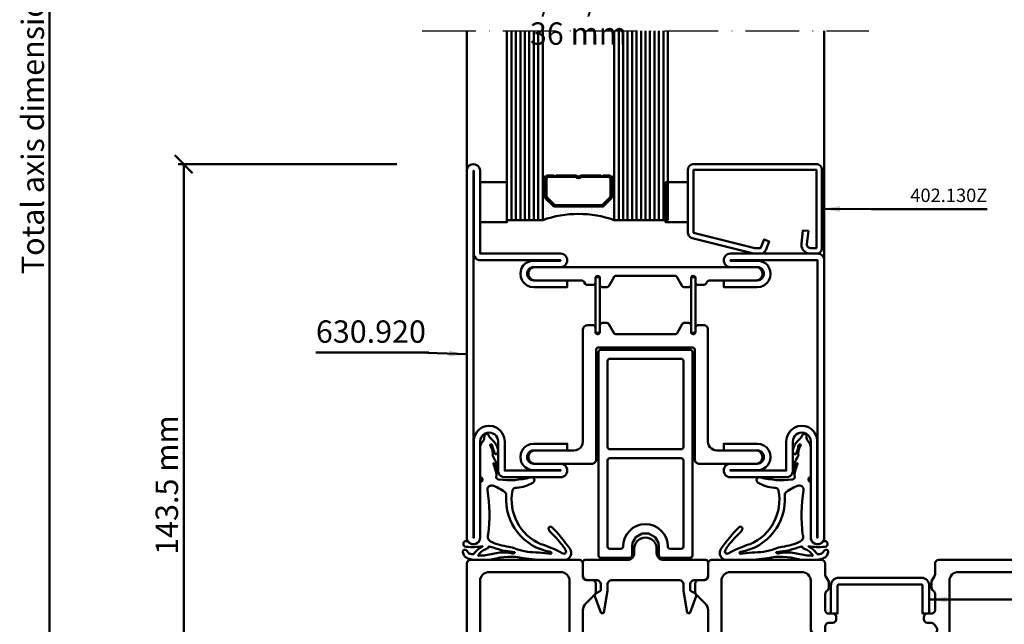
# Model space of a CAD drawing. Units: millimetres. Extents: x -18 to 8169, y -610 to 350.
# Drawn here: x 1036 to 1257, y 41 to 176 of the extents above; entities that cross this region are included whole.
import ezdxf

# ---------------------------------------------------------------- set-up
doc = ezdxf.new("R2010")
doc.units = ezdxf.units.MM
doc.header["$PDMODE"] = 35
doc.linetypes.add('ACAD_ISO10W100', pattern=[18, 12, -3, 0, -3])
for name, color, linetype, lineweight in [('0S-Alu-Kontur', 7, 'Continuous', 50), ('0S-Bemassung', 4, 'Continuous', 25), ('0S-Beschriftung', 52, 'Continuous', 35), ('0S-EPDM-Kontur', 22, 'Continuous', 50), ('0S-Glas-Kontur', 4, 'Continuous', 50), ('0S-Konst1', 7, 'Continuous', 50), ('0S-KS-Kontur', 254, 'Continuous', 50), ('0S-Mittellinie', 1, 'ACAD_ISO10W100', 25), ('0S-Sichtkanten', 254, 'Continuous', 50), ('0S-Spacer-Kontur', 7, 'Continuous', 50), ('0S-Stahl-Kontur', 62, 'Continuous', 50)]:
    doc.layers.add(name, color=color, linetype=linetype, lineweight=lineweight)
doc.styles.add('1_1fett', font='txt', dxfattribs={"height": 3})
doc.styles.add('BEMSTIL1', font='isocpeur.ttf')
doc.dimstyles.new('S-Skal-1', dxfattribs={"dimtxt": 4, "dimasz": 4, "dimexe": 1.25, "dimexo": 0.625, "dimtad": 1, "dimdec": 1, "dimtxsty": 'BEMSTIL1', "dimblk": 'OBLIQUE', "dimcen": 0, "dimclrd": 4, "dimclre": 4, "dimclrt": 7, "dimadec": 1, "dimazin": 0, "dimtfac": 1, "dimtdec": 1, "dimtofl": 0, "dimtmove": 0, "dimatfit": 3, "dimfxl": 1.25, "dimarcsym": 0})

# ---------------------------------------------------------------- blocks, each defined once
blk = doc.blocks.new('_Oblique')
at = {"color": 0, "linetype": 'ByBlock', "lineweight": -2}
blk.add_line((-0.5, -0.5), (0.5, 0.5), dxfattribs=at)
blk = doc.blocks.new('*D203')
at = {"layer": '0S-Bemassung', "color": 4, "lineweight": -2, "transparency": 16777216}
for p, q in [((1120.69, 334.3), (1041.73, 334.3)), ((1042.98, 0), (1042.98, 334.3)), ((1120.69, 0), (1041.73, 0))]:
    blk.add_line(p, q, dxfattribs=at)
at = {"layer": 'Defpoints', "color": 0, "transparency": 16777216}
for p in [(1042.98, 334.3), (1121.32, 334.3), (1121.32, 0)]:
    blk.add_point(p, dxfattribs=at)
at = {"layer": '0S-Bemassung', "color": 4, "lineweight": -2, "transparency": 16777216, "xscale": 4, "yscale": 4, "zscale": 4}
for p, rotation in [((1042.98, 334.3), 89.99999999997628), ((1042.98, 0), 269.9999999999763)]:
    blk.add_blockref('_Oblique', p, dxfattribs=dict(at, rotation=rotation))
at = {"layer": '0S-Bemassung', "color": 7, "transparency": 16777216, "insert": (1039.85, 167.15), "char_height": 5, "attachment_point": 5, "rotation": 90, "style": 'BEMSTIL1'}
blk.add_mtext('Total axis dimension 2000 mm', dxfattribs=at)
blk = doc.blocks.new('*D204')
at = {"layer": '0S-Bemassung', "color": 4, "lineweight": -2, "transparency": 16777216}
for p, q in [((1120.69, 143.5), (1071.73, 143.5)), ((1072.98, 0), (1072.98, 143.5)), ((1120.69, 0), (1071.73, 0))]:
    blk.add_line(p, q, dxfattribs=at)
at = {"layer": 'Defpoints', "color": 0, "transparency": 16777216}
for p in [(1072.98, 143.5), (1121.32, 143.5), (1121.32, 0)]:
    blk.add_point(p, dxfattribs=at)
at = {"layer": '0S-Bemassung', "color": 4, "lineweight": -2, "transparency": 16777216, "xscale": 4, "yscale": 4, "zscale": 4}
for p, rotation in [((1072.98, 143.5), 89.99999999997628), ((1072.98, 0), 269.9999999999763)]:
    blk.add_blockref('_Oblique', p, dxfattribs=dict(at, rotation=rotation))
at = {"layer": '0S-Bemassung', "color": 7, "transparency": 16777216, "insert": (1069.85, 71.75), "char_height": 5, "attachment_point": 5, "rotation": 90, "style": 'BEMSTIL1'}
blk.add_mtext('143.5 mm', dxfattribs=at)
blk = doc.blocks.new('_450.032_0x00000171')
at = {"layer": '0S-EPDM-Kontur'}
blk.add_lwpolyline([(0, 6), (-9, 6), (-9, 0), (0, 0), (0, 6), (0, 6)], close=True, dxfattribs=at)
blk = doc.blocks.new('_402.130Z_0x00000172')
at = {"layer": '0S-Stahl-Kontur', "extrusion": (0, 0, -1)}
blk.add_lwpolyline([(-1.25, -0.5), (-18.75, -0.5), (-18.99, -0.52), (-19.23, -0.6), (-19.44, -0.71), (-19.63, -0.87), (-19.79, -1.06), (-19.9, -1.27), (-19.98, -1.51), (-20, -1.75), (-20, -29.25), (-19.98, -29.47), (-19.92, -29.68), (-19.83, -29.88), (-19.71, -30.05), (-19.55, -30.21), (-19.38, -30.33), (-19.18, -30.42), (-18.97, -30.48), (-18.75, -30.5), (-4.67, -30.5), (-4.43, -30.48), (-4.2, -30.41), (-3.99, -30.3), (-3.81, -30.16), (-3.65, -29.98), (-3.53, -29.78), (-3.45, -29.55), (-0.04, -15.85), (-0.02, -15.77), (-0.01, -15.7), (0, -15.62), (0, -15.55), (0, -14.25), (-0.02, -14.01), (-0.09, -13.77), (-0.21, -13.56), (-0.36, -13.37), (-0.55, -13.22), (-0.76, -13.1), (-2.68, -12.29), (-3.17, -13.44), (-1.25, -14.25), (-1.25, -15.55), (-4.67, -29.25), (-18.75, -29.25), (-18.75, -1.75), (-1.25, -1.75), (-1.25, -3.12), (-1.28, -3.33), (-1.37, -3.52), (-1.5, -3.68), (-1.68, -3.8), (-1.88, -3.86), (-2.08, -3.87), (-5.06, -3.53), (-5.2, -4.77), (-2.23, -5.11), (-1.89, -5.12), (-1.56, -5.07), (-1.24, -4.97), (-0.94, -4.82), (-0.67, -4.62), (-0.44, -4.37), (-0.25, -4.09), (-0.11, -3.78), (-0.03, -3.46), (0, -3.12), (0, -1.75), (-0.02, -1.51), (-0.1, -1.27), (-0.21, -1.06), (-0.37, -0.87), (-0.56, -0.71), (-0.77, -0.6), (-1.01, -0.52), (-1.25, -0.5), (-1.25, -0.5)], close=True, dxfattribs=at)
blk = doc.blocks.new('_450.031_0x00000173')
at = {"layer": '0S-EPDM-Kontur'}
blk.add_lwpolyline([(0, 5), (-9, 5), (-9, 0), (0, 0), (0, 5), (0, 5)], close=True, dxfattribs=at)
blk = doc.blocks.new('Steg 630.920_0x00000174')
at = {"layer": '0S-KS-Kontur'}
for points in [[(47.02, 33.18), (46.99, 33.38), (46.99, 46.71), (47.08, 46.94), (47.24, 47.06), (49.24, 48.21), (49.35, 48.29), (49.42, 48.39), (49.47, 48.51), (49.49, 48.64), (49.49, 49.7), (49.48, 49.81), (49.44, 49.91), (49.38, 50.01), (49.31, 50.08), (49.21, 50.14), (49.11, 50.18), (49, 50.19), (47.42, 50.19), (47.22, 50.26), (47.06, 50.42), (46.98, 50.64), (47.01, 50.87), (47.13, 51.07), (47.33, 51.19), (47.5, 51.21), (48.5, 51.21), (48.61, 51.22), (48.71, 51.26), (48.81, 51.32), (48.88, 51.39), (48.94, 51.49), (48.98, 51.59), (48.99, 51.7), (48.99, 53), (48.97, 53.22), (48.89, 53.43), (48.77, 53.62), (48.62, 53.77), (48.43, 53.89), (48.22, 53.97), (48, 53.99), (23, 53.99), (22.55, 54.04), (22.13, 54.19), (21.75, 54.42), (21.43, 54.74), (21.19, 55.12), (21.04, 55.55), (20.99, 55.99), (20.99, 64.7), (20.94, 65.09), (20.79, 65.44), (20.55, 65.75), (20.25, 65.99), (19.89, 66.14), (19.5, 66.19), (19.11, 66.14), (18.76, 65.99), (18.45, 65.75), (18.21, 65.44), (18.06, 65.09), (18.01, 64.7), (18.01, 52), (18.03, 51.78), (18.11, 51.57), (18.23, 51.38), (18.38, 51.23), (18.57, 51.11), (18.78, 51.03), (19, 51.01), (43.58, 51.01), (43.78, 50.94), (43.94, 50.78), (44.01, 50.58), (44.01, 29.42), (43.94, 29.22), (43.78, 29.06), (43.58, 28.99), (19, 28.99), (18.78, 28.97), (18.57, 28.89), (18.38, 28.77), (18.23, 28.62), (18.11, 28.43), (18.03, 28.22), (18.01, 28), (18.01, 15.3), (18.05, 14.97), (18.16, 14.65), (18.34, 14.37), (18.57, 14.14), (18.85, 13.96), (19.17, 13.85), (19.5, 13.81), (19.83, 13.85), (20.15, 13.96), (20.43, 14.14), (20.66, 14.37), (20.84, 14.65), (20.95, 14.97), (20.99, 15.3), (20.99, 24), (21.06, 24.52), (21.26, 25), (21.58, 25.42), (21.99, 25.74), (22.48, 25.94), (23, 26.01), (48, 26.01), (48.26, 26.04), (48.5, 26.14), (48.7, 26.3), (48.86, 26.51), (48.96, 26.74), (48.99, 27), (48.99, 28.3), (48.97, 28.43), (48.92, 28.54), (48.85, 28.65), (48.74, 28.72), (48.63, 28.77), (48.5, 28.79), (47.42, 28.79), (47.22, 28.86), (47.06, 29.02), (46.98, 29.24), (47.01, 29.47), (47.13, 29.67), (47.33, 29.79), (47.5, 29.81), (49, 29.81), (49.13, 29.83), (49.24, 29.88), (49.35, 29.95), (49.42, 30.05), (49.47, 30.17), (49.49, 30.3), (49.49, 31.36), (49.47, 31.49), (49.42, 31.61), (49.35, 31.71), (49.24, 31.79), (47.17, 32.99), (47.02, 33.18), (47.02, 33.18)], [(57.6, 48.35), (57.67, 48.27), (57.75, 48.21), (59.82, 47.02), (59.95, 46.88), (60.01, 46.69), (60.01, 33.31), (59.95, 33.12), (59.82, 32.98), (57.75, 31.79), (57.67, 31.73), (57.6, 31.65), (57.55, 31.56), (57.52, 31.46), (57.51, 31.36), (57.51, 30.3), (57.53, 30.17), (57.58, 30.05), (57.65, 29.95), (57.75, 29.88), (57.87, 29.83), (58, 29.81), (59.58, 29.81), (59.78, 29.74), (59.94, 29.58), (60.02, 29.36), (59.99, 29.13), (59.87, 28.93), (59.67, 28.81), (59.5, 28.79), (58.5, 28.79), (58.37, 28.77), (58.25, 28.72), (58.15, 28.65), (58.08, 28.54), (58.03, 28.43), (58.01, 28.3), (58.01, 26.95), (58.02, 26.85), (58.05, 26.75), (58.1, 26.66), (58.17, 26.59), (58.25, 26.53), (58.63, 26.31), (58.82, 26.1), (58.92, 25.92), (58.99, 25.72), (59.01, 25.51), (59.01, 15.3), (59.05, 14.97), (59.16, 14.65), (59.34, 14.37), (59.57, 14.14), (59.85, 13.96), (60.17, 13.85), (60.5, 13.81), (60.83, 13.85), (61.15, 13.96), (61.43, 14.14), (61.66, 14.37), (61.84, 14.65), (61.95, 14.97), (61.99, 15.3), (61.99, 64.7), (61.94, 65.09), (61.79, 65.44), (61.55, 65.75), (61.24, 65.99), (60.89, 66.14), (60.5, 66.19), (60.17, 66.15), (59.85, 66.04), (59.57, 65.86), (59.34, 65.63), (59.16, 65.35), (59.05, 65.03), (59.01, 64.7), (59.01, 54.49), (58.98, 54.23), (58.87, 53.99), (58.71, 53.78), (58.5, 53.62), (58.25, 53.47), (58.15, 53.4), (58.08, 53.29), (58.03, 53.18), (58.01, 53.05), (58.01, 51.7), (58.02, 51.59), (58.06, 51.49), (58.12, 51.39), (58.19, 51.32), (58.29, 51.26), (58.39, 51.22), (58.5, 51.21), (59.59, 51.21), (59.82, 51.12), (59.98, 50.9), (60.02, 50.63), (59.92, 50.38), (59.7, 50.22), (59.5, 50.19), (58, 50.19), (57.87, 50.17), (57.75, 50.12), (57.65, 50.05), (57.58, 49.95), (57.53, 49.83), (57.51, 49.7), (57.51, 48.64), (57.52, 48.54), (57.55, 48.44), (57.6, 48.35), (57.6, 48.35)], [(59.7, 50.48), (59.74, 50.59), (59.75, 50.7), (59.74, 50.81), (59.7, 50.92), (59.64, 51.01), (59.56, 51.09), (59.47, 51.15), (59.36, 51.19), (59.25, 51.2), (47.75, 51.2), (47.64, 51.19), (47.53, 51.15), (47.44, 51.09), (47.36, 51.01), (47.3, 50.92), (47.26, 50.81), (47.25, 50.7), (47.26, 50.59), (47.3, 50.48), (47.36, 50.39), (47.44, 50.31), (47.53, 50.25), (47.64, 50.21), (47.75, 50.2), (59.25, 50.2), (59.36, 50.21), (59.47, 50.25), (59.56, 50.31), (59.64, 50.39), (59.7, 50.48), (59.7, 50.48)], [(59.74, 29.19), (59.75, 29.3), (59.74, 29.41), (59.7, 29.52), (59.64, 29.61), (59.56, 29.69), (59.47, 29.75), (59.36, 29.79), (59.25, 29.8), (47.75, 29.8), (47.64, 29.79), (47.53, 29.75), (47.44, 29.69), (47.36, 29.61), (47.3, 29.52), (47.26, 29.41), (47.25, 29.3), (47.26, 29.19), (47.3, 29.08), (47.36, 28.99), (47.44, 28.91), (47.53, 28.85), (47.64, 28.81), (47.75, 28.8), (59.25, 28.8), (59.36, 28.81), (59.47, 28.85), (59.56, 28.91), (59.64, 28.99), (59.7, 29.08), (59.74, 29.19), (59.74, 29.19)]]:
    blk.add_lwpolyline(points, close=True, dxfattribs=at)
blk = doc.blocks.new('Inner 630.920_0x00000175')
at = {"layer": '0S-Stahl-Kontur'}
blk.add_lwpolyline([(64.15, 79.85), (63.83, 79.96), (63.5, 80), (1.5, 80), (1.17, 79.96), (0.85, 79.85), (0.56, 79.67), (0.33, 79.44), (0.15, 79.15), (0.04, 78.83), (0, 78.5), (0.04, 78.17), (0.15, 77.85), (0.33, 77.56), (0.56, 77.33), (0.85, 77.15), (1.17, 77.04), (1.5, 77), (23, 77), (23.52, 76.93), (24, 76.73), (24.41, 76.41), (24.73, 76), (24.93, 75.52), (25, 75), (24.95, 74.55), (24.8, 74.13), (24.56, 73.75), (24.25, 73.44), (23.87, 73.2), (23.45, 73.05), (23, 73), (16.5, 73), (16.17, 72.96), (15.85, 72.85), (15.56, 72.67), (15.33, 72.44), (15.15, 72.15), (15.04, 71.83), (15, 71.5), (15, 59), (15.04, 58.67), (15.15, 58.35), (15.33, 58.06), (15.56, 57.83), (15.85, 57.65), (16.17, 57.54), (16.5, 57.5), (16.83, 57.54), (17.15, 57.65), (17.44, 57.83), (17.67, 58.06), (17.85, 58.35), (17.96, 58.67), (18, 59), (18, 65), (18.04, 65.33), (18.15, 65.65), (18.33, 65.94), (18.56, 66.17), (18.85, 66.35), (19.17, 66.46), (19.5, 66.5), (19.83, 66.46), (20.15, 66.35), (20.44, 66.17), (20.67, 65.94), (20.85, 65.65), (20.96, 65.33), (21, 65), (21, 57.5), (22.5, 57.5), (22.5, 65), (22.4, 65.78), (22.1, 66.5), (21.62, 67.12), (21, 67.6), (20.28, 67.9), (19.5, 68), (18.85, 67.93), (18.24, 67.71), (17.69, 67.37), (17.23, 66.91), (16.89, 66.36), (16.67, 65.75), (16.6, 65.1), (16.6, 59), (16.5, 59), (16.5, 71.5), (23, 71.5), (23.91, 71.62), (24.75, 71.97), (25.47, 72.53), (26.03, 73.25), (26.38, 74.09), (26.5, 75), (26.41, 75.76), (26.16, 76.48), (25.76, 77.12), (25.22, 77.66), (24.58, 78.06), (23.86, 78.31), (23.1, 78.4), (1.5, 78.4), (1.5, 78.5), (63.5, 78.5), (63.5, 59), (63.4, 59), (63.4, 65.1), (63.33, 65.75), (63.11, 66.36), (62.77, 66.91), (62.31, 67.37), (61.76, 67.71), (61.15, 67.93), (60.5, 68), (59.72, 67.9), (59, 67.6), (58.38, 67.12), (57.9, 66.5), (57.6, 65.78), (57.5, 65), (57.5, 57.5), (59, 57.5), (59, 65), (59.04, 65.33), (59.15, 65.65), (59.33, 65.94), (59.56, 66.17), (59.85, 66.35), (60.17, 66.46), (60.5, 66.5), (60.83, 66.46), (61.15, 66.35), (61.44, 66.17), (61.67, 65.94), (61.85, 65.65), (61.96, 65.33), (62, 65), (62, 59), (62.04, 58.67), (62.15, 58.35), (62.33, 58.06), (62.56, 57.83), (62.85, 57.65), (63.17, 57.54), (63.5, 57.5), (63.83, 57.54), (64.15, 57.65), (64.44, 57.83), (64.67, 58.06), (64.85, 58.35), (64.96, 58.67), (65, 59), (65, 78.5), (64.96, 78.83), (64.85, 79.15), (64.67, 79.44), (64.44, 79.67), (64.15, 79.85), (64.15, 79.85)], close=True, dxfattribs=at)
blk = doc.blocks.new('Outer 630.920_0x00000176')
at = {"layer": '0S-Stahl-Kontur'}
blk.add_lwpolyline([(84.15, 0.15), (84.44, 0.33), (84.67, 0.56), (84.85, 0.85), (84.96, 1.17), (85, 1.5), (84.95, 1.89), (84.8, 2.25), (84.56, 2.56), (84.25, 2.8), (83.89, 2.95), (83.5, 3), (65, 3), (65, 21), (64.96, 21.33), (64.85, 21.65), (64.67, 21.94), (64.44, 22.17), (64.15, 22.35), (63.83, 22.46), (63.5, 22.5), (63.17, 22.46), (62.85, 22.35), (62.56, 22.17), (62.33, 21.94), (62.15, 21.65), (62.04, 21.33), (62, 21), (62, 15), (61.96, 14.67), (61.85, 14.35), (61.67, 14.06), (61.44, 13.83), (61.15, 13.65), (60.83, 13.54), (60.5, 13.5), (60.17, 13.54), (59.85, 13.65), (59.56, 13.83), (59.33, 14.06), (59.15, 14.35), (59.04, 14.67), (59, 15), (59, 22.5), (57.5, 22.5), (57.5, 15), (57.6, 14.22), (57.9, 13.5), (58.38, 12.88), (59, 12.4), (59.72, 12.1), (60.5, 12), (61.15, 12.07), (61.76, 12.29), (62.31, 12.63), (62.77, 13.09), (63.11, 13.64), (63.33, 14.25), (63.4, 14.9), (63.4, 21), (63.5, 21), (63.5, 3.1), (63.55, 2.71), (63.7, 2.35), (63.94, 2.04), (64.25, 1.8), (64.61, 1.65), (65, 1.6), (83.5, 1.6), (83.5, 1.5), (1.5, 1.5), (1.5, 1.6), (23.1, 1.6), (23.86, 1.69), (24.58, 1.94), (25.22, 2.34), (25.76, 2.88), (26.16, 3.52), (26.41, 4.24), (26.5, 5), (26.38, 5.91), (26.03, 6.75), (25.47, 7.47), (24.75, 8.03), (23.91, 8.38), (23, 8.5), (16.5, 8.5), (16.5, 21), (16.6, 21), (16.6, 14.9), (16.67, 14.25), (16.89, 13.64), (17.23, 13.09), (17.69, 12.63), (18.24, 12.29), (18.85, 12.07), (19.5, 12), (20.28, 12.1), (21, 12.4), (21.62, 12.88), (22.1, 13.5), (22.4, 14.22), (22.5, 15), (22.5, 22.5), (21, 22.5), (21, 15), (20.96, 14.67), (20.85, 14.35), (20.67, 14.06), (20.44, 13.83), (20.15, 13.65), (19.83, 13.54), (19.5, 13.5), (19.17, 13.54), (18.85, 13.65), (18.56, 13.83), (18.33, 14.06), (18.15, 14.35), (18.04, 14.67), (18, 15), (18, 21), (17.96, 21.33), (17.85, 21.65), (17.67, 21.94), (17.44, 22.17), (17.15, 22.35), (16.83, 22.46), (16.5, 22.5), (16.17, 22.46), (15.85, 22.35), (15.56, 22.17), (15.33, 21.94), (15.15, 21.65), (15.04, 21.33), (15, 21), (15, 8.5), (15.04, 8.17), (15.15, 7.85), (15.33, 7.56), (15.56, 7.33), (15.85, 7.15), (16.17, 7.04), (16.5, 7), (23, 7), (23.45, 6.95), (23.87, 6.8), (24.25, 6.56), (24.56, 6.25), (24.8, 5.87), (24.95, 5.45), (25, 5), (24.93, 4.48), (24.73, 4), (24.41, 3.59), (24, 3.27), (23.52, 3.07), (23, 3), (1.5, 3), (1.17, 2.96), (0.85, 2.85), (0.56, 2.67), (0.33, 2.44), (0.15, 2.15), (0.04, 1.83), (0, 1.5), (0.04, 1.17), (0.15, 0.85), (0.33, 0.56), (0.56, 0.33), (0.85, 0.15), (1.17, 0.04), (1.5, 0), (83.5, 0), (83.83, 0.04), (84.15, 0.15), (84.15, 0.15)], close=True, dxfattribs=at)
blk = doc.blocks.new('_630.920_0x00000177')
at = {"layer": '0S-KS-Kontur'}
blk.add_blockref('Steg 630.920_0x00000174', (0, 0), dxfattribs=at)
at = {"layer": '0S-Stahl-Kontur'}
for name in ['Inner 630.920_0x00000175', 'Outer 630.920_0x00000176']:
    blk.add_blockref(name, (0, 0), dxfattribs=at)
blk = doc.blocks.new('_455.208_0x00000178')
at = {"layer": '0S-EPDM-Kontur', "extrusion": (3.70786e-17, -8.12977e-18, -1)}
blk.add_lwpolyline([(-17.8, 3.5), (-21.72, 3.5), (-21.72, 3.5, 0.632376), (-23.07, 0.96, 0.036753), (-19.07, -3.82, 0.719259), (-18.31, -3.49, 0.052332), (-18.64, -2.78, -0.043217), (-21.41, 0.22, -0.072847), (-22.09, 1.27, -0.993559), (-21.38, 1.98, 0.044053), (-16.56, -0.06, -0.353138), (-10.24, -12.03, -0.386573), (-11.21, -12.64, 0.119476), (-14.78, -13.78, 0.421225), (-15.08, -14.65, 0.421225), (-14.19, -14.92, -0.091231), (-7.23, -14.47, -0.347857), (-6.57, -15, -0.317938), (-6.61, -15.18, 0.252478), (-6.68, -15.34, 0.056837), (-5.96, -18.05, -0.974637), (-6.1, -18.11, -0.107674), (-6.43, -16.8, 0.450629), (-6.75, -16.52, 0.450629), (-6.99, -16.87, 0.085567), (-5.88, -19.64, -0.107567), (-5.78, -19.89, 0.160675), (-5.5, -21.64, -0.054583), (-5.24, -22.07, -0.763435), (-5.55, -22.35, -0.213508), (-5.8, -21.9, 0.114111), (-6.31, -20.26, 0.30807), (-6.55, -20.15, 0.310711), (-6.99, -20.66, 0.133125), (-6.79, -21.83, 0.119902), (-5.64, -23.44, -0.170624), (-5.05, -24.1, 0.307297), (-4.45, -24.67, 0.487539), (-3.94, -24.19, -0.195339), (-3.54, -22.94, 0.182232), (-3, -21.52), (-3, -15.24), (-3, -15.24, 0.29082), (-3.17, -14.98, -0.623184), (-3.32, -14.07, 0.315997), (-3, -13.61), (-3, -1.5), (-3, -1.5, -0.695033), (-0.37, -0.52, 0.54599), (0.7, -0.36, 0.54599), (0.12, 0.54, 0.070379), (-3.54, 0.42, -0.417708), (-3.55, 0.43, -0.417708), (-3.54, 0.45, 0.110176), (-1.65, 2.07, -0.369626), (-1.4, 2.23, 0.003428), (-0.66, 2.12, -0.285041), (-0.29, 1.8, 0.259055), (0.37, 1.22, 0.542013), (0.86, 1.73, 0.074966), (0.53, 2.6, 0.164186), (0.01, 3.05, 0.063547), (-1.17, 3.39, 0.0421), (-2.9, 3.5), (-4.81, 3.5), (-4.81, 3.5, 0.059255), (-5.74, 3.36, -0.122554), (-12.65, 3.08, 0.042531), (-17.8, 3.5)], format="xyb", close=True, dxfattribs=at)
at = {"layer": '0S-EPDM-Kontur'}
for points in [[(7.4, 1.85), (4.66, 2.36), (4.66, 2.36, 0.045998), (3.16, 2.52, -0.080288), (2.64, 2.6, 0.726005), (2.56, 2.49, 0.192915), (4.27, 1.09, -0.03216), (4.78, 0.83, -0.281727), (4.83, 0.73, 0.032011), (4.84, 0.63, 0.478813), (5.02, 0.52, -0.036669), (5.29, 0.6, 0.027628), (7.74, 1.3, -0.050598), (8.75, 1.52, 0.006695), (10.69, 1.74, 0.885257), (10.67, 1.92, 0.238332), (10.04, 2, -0.088774), (7.4, 1.85)], [(18.77, 2.14, -0.030553), (13.57, 1.71, 0.043998), (11.02, 0.98, -0.043995), (9.4, 0.54, 0.085007), (5.35, -0.64, 0.41896), (4.83, -2.2, -0.072013), (4.63, -12.08, 0.446926), (5.61, -13.17, 0.082495), (8.44, -11.76, 0.266112), (8.82, -10.96, -0.387875), (18.74, 1.71, 0.944455), (18.77, 2.14)]]:
    blk.add_lwpolyline(points, format="xyb", close=True, dxfattribs=at)
blk = doc.blocks.new('_455.208_0x00000179')
at = {"layer": '0S-EPDM-Kontur', "extrusion": (1.21321e-17, -5.41913e-18, -1)}
blk.add_lwpolyline([(-17.8, 3.5), (-21.72, 3.5), (-21.72, 3.5, 0.632376), (-23.07, 0.96, 0.036753), (-19.07, -3.82, 0.719259), (-18.31, -3.49, 0.052332), (-18.64, -2.78, -0.043217), (-21.41, 0.22, -0.072847), (-22.09, 1.27, -0.993559), (-21.38, 1.98, 0.044053), (-16.56, -0.06, -0.353138), (-10.24, -12.03, -0.386573), (-11.21, -12.64, 0.119476), (-14.78, -13.78, 0.421225), (-15.08, -14.65, 0.421225), (-14.19, -14.92, -0.091231), (-7.23, -14.47, -0.347857), (-6.57, -15, -0.317938), (-6.61, -15.18, 0.252478), (-6.68, -15.34, 0.056837), (-5.96, -18.05, -0.974637), (-6.1, -18.11, -0.107674), (-6.43, -16.8, 0.450629), (-6.75, -16.52, 0.450629), (-6.99, -16.87, 0.085567), (-5.88, -19.64, -0.107567), (-5.78, -19.89, 0.160675), (-5.5, -21.64, -0.054583), (-5.24, -22.07, -0.763435), (-5.55, -22.35, -0.213508), (-5.8, -21.9, 0.114111), (-6.31, -20.26, 0.30807), (-6.55, -20.15, 0.310711), (-6.99, -20.66, 0.133125), (-6.79, -21.83, 0.119902), (-5.64, -23.44, -0.170624), (-5.05, -24.1, 0.307297), (-4.45, -24.67, 0.487539), (-3.94, -24.19, -0.195339), (-3.54, -22.94, 0.182232), (-3, -21.52), (-3, -15.24), (-3, -15.24, 0.29082), (-3.17, -14.98, -0.623184), (-3.32, -14.07, 0.315997), (-3, -13.61), (-3, -1.5), (-3, -1.5, -0.695033), (-0.37, -0.52, 0.54599), (0.7, -0.36, 0.54599), (0.12, 0.54, 0.070379), (-3.54, 0.42, -0.417708), (-3.55, 0.43, -0.417708), (-3.54, 0.45, 0.110176), (-1.65, 2.07, -0.369626), (-1.4, 2.23, 0.003428), (-0.66, 2.12, -0.285041), (-0.29, 1.8, 0.259055), (0.37, 1.22, 0.542013), (0.86, 1.73, 0.074966), (0.53, 2.6, 0.164186), (0.01, 3.05, 0.063547), (-1.17, 3.39, 0.0421), (-2.9, 3.5), (-4.81, 3.5), (-4.81, 3.5, 0.059255), (-5.74, 3.36, -0.122554), (-12.65, 3.08, 0.042531), (-17.8, 3.5)], format="xyb", close=True, dxfattribs=at)
at = {"layer": '0S-EPDM-Kontur'}
for points in [[(7.4, 1.85), (4.66, 2.36), (4.66, 2.36, 0.045998), (3.16, 2.52, -0.080288), (2.64, 2.6, 0.726005), (2.56, 2.49, 0.192915), (4.27, 1.09, -0.03216), (4.78, 0.83, -0.281727), (4.83, 0.73, 0.032011), (4.84, 0.63, 0.478813), (5.02, 0.52, -0.036669), (5.29, 0.6, 0.027628), (7.74, 1.3, -0.050598), (8.75, 1.52, 0.006695), (10.69, 1.74, 0.885257), (10.67, 1.92, 0.238332), (10.04, 2, -0.088774), (7.4, 1.85)], [(18.77, 2.14, -0.030553), (13.57, 1.71, 0.043998), (11.02, 0.98, -0.043995), (9.4, 0.54, 0.085007), (5.35, -0.64, 0.41896), (4.83, -2.2, -0.072013), (4.63, -12.08, 0.446926), (5.61, -13.17, 0.082495), (8.44, -11.76, 0.266112), (8.82, -10.96, -0.387875), (18.74, 1.71, 0.944455), (18.77, 2.14)]]:
    blk.add_lwpolyline(points, format="xyb", close=True, dxfattribs=at)
blk = doc.blocks.new('_407.323_0x0000017A')
at = {"layer": '0S-Alu-Kontur', "extrusion": (0, 0, -1)}
blk.add_lwpolyline([(-9.3, 6.5), (9.3, 6.5), (9.3, 6.5, -0.414214), (9.5, 6.3), (9.5, 0), (11, 0), (11, 6.3), (11, 6.3, 0.414214), (9.3, 8), (-9.3, 8), (-9.3, 8, 0.414214), (-11, 6.3), (-11, 0), (-9.5, 0), (-9.5, 6.3), (-9.5, 6.3, -0.414214), (-9.3, 6.5)], format="xyb", close=True, dxfattribs=at)
blk = doc.blocks.new('_452.904_0x0000017B')
at = {"layer": '0S-EPDM-Kontur'}
blk.add_lwpolyline([(10.5, 46, 0.414214), (10, 46.5), (-10, 46.5), (-10, 46.5, 0.414214), (-10.5, 46), (-10.5, 0.5), (-10.5, 0.5, 0.414214), (-10, 0), (-3.5, 0), (-3.5, 0, 0.414214), (-3, 0.5), (-3, 2.5), (-2.88, 3.34), (-2.17, 4.57), (-0.71, 5.41), (0.71, 5.41), (2.17, 4.57), (2.88, 3.34), (3, 2.5), (3, 0.5), (3, 0.5, 0.414214), (3.5, 0), (10, 0), (10, 0, 0.414214), (10.5, 0.5), (10.5, 46)], format="xyb", close=True, dxfattribs=at)
at = {"layer": '0S-EPDM-Kontur', "extrusion": (0, 0, -1)}
for points in [[(-8.5, 24.75, 0.414214), (-8, 24.25), (8, 24.25), (8, 24.25, 0.414214), (8.5, 24.75), (8.5, 44), (8.5, 44, 0.414214), (8, 44.5), (-8, 44.5), (-8, 44.5, 0.414214), (-8.5, 44), (-8.5, 24.75)], [(5, 2.5, 0.414214), (5.5, 2), (8, 2), (8, 2, 0.414214), (8.5, 2.5), (8.5, 21.75), (8.5, 21.75, 0.414214), (8, 22.25), (-8, 22.25), (-8, 22.25, 0.414214), (-8.5, 21.75), (-8.5, 2.5), (-8.5, 2.5, 0.414214), (-8, 2), (-5.5, 2), (-5.5, 2, 0.414214), (-5, 2.5, -1), (5, 2.5)]]:
    blk.add_lwpolyline(points, format="xyb", close=True, dxfattribs=at)
blk = doc.blocks.new('_452.900_0x00000188')
at = {"layer": '0S-Alu-Kontur'}
blk.add_lwpolyline([(-92.5, -11.43, -0.401491), (-93.27, -12.23), (-98.74, -12.47), (-98.74, -12.47, 0.401491), (-99.5, -13.27), (-99.5, -36.2), (-99.5, -36.2, 0.414214), (-98.7, -37), (-97.76, -37), (-97.76, -37, 0.39896), (-96.96, -36.24), (-95.94, -16.86), (-95.94, -16.86, -0.386369), (-94.03, -14.96), (-93.8, -14.95), (-93.8, -14.95, -0.41166), (-92.55, -16.09), (-92.54, -16.24), (-92.54, -16.24, 0.39896), (-91.74, -17), (-90.26, -17), (-90.26, -17, 0.39896), (-89.46, -16.24), (-89.44, -15.85), (-89.44, -15.85, -0.386369), (-88.29, -14.71), (-71.59, -13.98), (-71.59, -13.98, -0.427052), (-69.5, -15.98), (-69.5, -20.2), (-69.5, -20.2, 0.414214), (-68.7, -21), (-67.26, -21), (-67.26, -21, 0.39896), (-66.46, -20.24), (-66.22, -15.56), (-66.22, -15.56, -0.386369), (-64.31, -13.67), (-40.92, -12.64), (-40.92, -12.64, -0.41166), (-38.84, -14.54), (-38.54, -20.24), (-38.54, -20.24, 0.39896), (-37.74, -21), (-36.3, -21), (-36.3, -21, 0.414214), (-35.5, -20.2), (-35.5, -14.32), (-35.5, -14.32, -0.401491), (-33.59, -12.32), (-17.82, -11.64), (-17.82, -11.64, -0.41166), (-15.73, -13.53), (-15.54, -17.24), (-15.54, -17.24, 0.39896), (-14.74, -18), (-13.3, -18), (-13.3, -18, 0.414214), (-12.5, -17.2), (-12.5, -13.32), (-12.5, -13.32, -0.401491), (-10.59, -11.32), (10.41, -10.4), (10.41, -10.4, -0.427052), (12.5, -12.4), (12.5, -17.2), (12.5, -17.2, 0.414214), (13.3, -18), (14.74, -18), (14.74, -18, 0.39896), (15.54, -17.24), (15.82, -11.98), (15.82, -11.98, -0.386369), (17.73, -10.08), (33.41, -9.4), (33.41, -9.4, -0.427052), (35.5, -11.4), (35.5, -20.2), (35.5, -20.2, 0.414214), (36.3, -21), (37.74, -21), (37.74, -21, 0.39896), (38.54, -20.24), (39.03, -10.96), (39.03, -10.96, -0.386369), (40.94, -9.07), (63.84, -8.07), (63.84, -8.07, -0.41166), (65.92, -9.96), (66.46, -20.24), (66.46, -20.24, 0.39896), (67.26, -21), (68.7, -21), (68.7, -21, 0.414214), (69.5, -20.2), (69.5, -9.74), (69.5, -9.74, -0.401491), (71.41, -7.74), (86.94, -7.06), (86.94, -7.06, -0.41166), (89.03, -8.96), (89.46, -17.24), (89.46, -17.24, 0.39896), (90.26, -18), (91.7, -18), (91.7, -18, 0.414214), (92.5, -17.2), (92.5, 11.2), (92.5, 11.2, 0.414214), (91.7, 12), (67.3, 12), (67.3, 12, 0.414214), (66.5, 11.2), (66.5, 8.3), (66.5, 8.3, -0.414214), (65.7, 7.5), (64.4, 7.5), (64.4, 7.5, 0.414214), (63.6, 6.7), (63.6, 4.83), (63.6, 4.83, 0.198912), (63.83, 4.27), (65.91, 2.19), (65.91, 2.19, -0.198912), (66.5, 0.77), (66.5, -3.2), (66.5, -3.2, -0.414214), (64.5, -5.2), (53.54, -5.2), (52.9, -5.57), (52.9, -5.57, -0.267949), (52.1, -5.57), (51.46, -5.2), (40.5, -5.2), (40.5, -5.2, -0.414214), (38.5, -3.2), (38.5, 0.77), (38.5, 0.77, -0.198912), (39.09, 2.19), (41.17, 4.27), (41.17, 4.27, 0.198912), (41.4, 4.83), (41.4, 6.7), (41.4, 6.7, 0.414214), (40.6, 7.5), (39.3, 7.5), (39.3, 7.5, -0.414214), (38.5, 8.3), (38.5, 11.2), (38.5, 11.2, 0.414214), (37.7, 12), (13.1, 12), (13.1, 12, 0.414214), (12.3, 11.2), (12.3, 8.81), (12.3, 8.81, -0.131652), (12.19, 8.41), (11.61, 7.4), (11.61, 7.4, 0.131652), (11.5, 7), (11.5, 5.8), (11.5, 5.8, 0.198912), (11.72, 5.27), (12.07, 4.92), (12.07, 4.92, -0.198912), (12.3, 4.36), (12.3, 0.8), (12.3, 0.8, -0.414214), (11.5, 0), (10.6, 0), (10.6, 0, 0.414214), (9.8, -0.8), (9.8, -1.24), (9.8, -1.24, 0.39896), (10.56, -2.04), (11.54, -2.09), (11.54, -2.09, -0.253968), (12.19, -2.49), (12.67, -3.2), (12.67, -3.2, -0.267949), (12.67, -4), (12.3, -4.64), (12.3, -6.8), (12.3, -6.8, -0.414214), (11.5, -7.6), (-11.5, -7.6), (-11.5, -7.6, -0.414214), (-12.3, -6.8), (-12.3, -2.89), (-12.3, -2.89, -0.39896), (-11.54, -2.09), (-10.56, -2.04), (-10.56, -2.04, 0.39896), (-9.8, -1.24), (-9.8, -0.8), (-9.8, -0.8, 0.414214), (-10.6, 0), (-11.5, 0), (-11.5, 0, -0.414214), (-12.3, 0.8), (-12.3, 4.36), (-12.3, 4.36, -0.198912), (-12.07, 4.92), (-11.72, 5.27), (-11.72, 5.27, 0.198912), (-11.5, 5.8), (-11.5, 7.21), (-12.19, 8.41), (-12.19, 8.41, -0.131652), (-12.3, 8.81), (-12.3, 11.2), (-12.3, 11.2, 0.414214), (-13.1, 12), (-37.7, 12), (-37.7, 12, 0.414214), (-38.5, 11.2), (-38.5, 8.3), (-38.5, 8.3, -0.414214), (-39.3, 7.5), (-40.6, 7.5), (-40.6, 7.5, 0.414214), (-41.4, 6.7), (-41.4, 4.83), (-41.4, 4.83, 0.198912), (-41.17, 4.27), (-39.09, 2.19), (-39.09, 2.19, -0.198912), (-38.5, 0.77), (-38.5, -4.76), (-38.13, -5.4), (-38.13, -5.4, -0.267949), (-38.13, -6.2), (-38.5, -6.84), (-38.5, -7.8), (-38.5, -7.8, -0.414214), (-40.5, -9.8), (-51.46, -9.8), (-52.1, -10.17), (-52.1, -10.17, -0.267949), (-52.9, -10.17), (-53.54, -9.8), (-64.5, -9.8), (-64.5, -9.8, -0.414214), (-66.5, -7.8), (-66.5, 0.77), (-66.5, 0.77, -0.198912), (-65.91, 2.19), (-63.83, 4.27), (-63.83, 4.27, 0.198912), (-63.6, 4.83), (-63.6, 6.7), (-63.6, 6.7, 0.414214), (-64.4, 7.5), (-65.7, 7.5), (-65.7, 7.5, -0.414214), (-66.5, 8.3), (-66.5, 11.2), (-66.5, 11.2, 0.414214), (-67.3, 12), (-91.7, 12), (-91.7, 12, 0.414214), (-92.5, 11.2), (-92.5, -7.16), (-92.13, -7.8), (-92.13, -7.8, -0.267949), (-92.13, -8.6), (-92.5, -9.24), (-92.5, -11.43)], format="xyb", close=True, dxfattribs=at)
at = {"layer": '0S-Alu-Kontur', "extrusion": (0, 0, -1)}
for points in [[(69.5, -8.24), (69.5, -9.2), (69.5, -9.2, 0.414214), (71.5, -11.2), (87.5, -11.2), (87.5, -11.2, 0.414214), (89.5, -9.2), (89.5, 7.3), (89.5, 7.3, 0.414214), (87.5, 9.3), (71.5, 9.3), (71.5, 9.3, 0.414214), (69.5, 7.3), (69.5, -6.16), (69.13, -6.8), (69.13, -6.8, 0.267949), (69.13, -7.6), (69.5, -8.24)], [(15.5, -5.84), (15.5, -6.8), (15.5, -6.8, 0.414214), (17.5, -8.8), (33.5, -8.8), (33.5, -8.8, 0.414214), (35.5, -6.8), (35.5, 7.3), (35.5, 7.3, 0.414214), (33.5, 9.3), (17.5, 9.3), (17.5, 9.3, 0.414214), (15.5, 7.3), (15.5, -3.76), (15.13, -4.4), (15.13, -4.4, 0.267949), (15.13, -5.2), (15.5, -5.84)], [(-35.5, -3.64), (-35.5, -4.6), (-35.5, -4.6, 0.414214), (-33.5, -6.6), (-17.5, -6.6), (-17.5, -6.6, 0.414214), (-15.5, -4.6), (-15.5, 7.3), (-15.5, 7.3, 0.414214), (-17.5, 9.3), (-33.5, 9.3), (-33.5, 9.3, 0.414214), (-35.5, 7.3), (-35.5, -1.56), (-35.87, -2.2), (-35.87, -2.2, 0.267949), (-35.87, -3), (-35.5, -3.64)], [(-89.5, 7.3), (-89.5, -2.2), (-89.5, -2.2, 0.414214), (-87.5, -4.2), (-71.5, -4.2), (-71.5, -4.2, 0.414214), (-69.5, -2.2), (-69.5, 7.3), (-69.5, 7.3, 0.414214), (-71.5, 9.3), (-87.5, 9.3), (-87.5, 9.3, 0.414214), (-89.5, 7.3)]]:
    blk.add_lwpolyline(points, format="xyb", close=True, dxfattribs=at)
blk = doc.blocks.new('_407.107_0x0000018A')
at = {"layer": '0S-Alu-Kontur'}
blk.add_lwpolyline([(-10, -6.77), (-10.1, -6.94), (-11.1, -7.52), (-11.1, -7.52, 0.36397), (-11.32, -8.12), (-9.99, -11.77), (-9.99, -11.77, 0.315299), (-9.8, -11.9), (-9.51, -11.9), (-9.51, -11.9, 0.366443), (-9.31, -11.73), (-8.5, -6.92), (-8.5, -6.92, 0.041475), (-8.5, -6.88), (-8.5, -5.5), (-8.5, -5.5, -0.414214), (-7.5, -4.5), (7.5, -4.5), (7.5, -4.5, -0.414214), (8.5, -5.5), (8.5, -6.88), (8.5, -6.88, 0.041475), (8.5, -6.92), (9.31, -11.73), (9.31, -11.73, 0.366443), (9.51, -11.9), (9.8, -11.9), (9.8, -11.9, 0.315299), (9.99, -11.77), (11.32, -8.12), (11.32, -8.12, 0.36397), (11.1, -7.52), (10.1, -6.94), (10.1, -6.94, -0.267949), (10, -6.77), (10, -5.5), (10, -5.5, -0.414214), (11, -4.5), (13, -4.5), (13, -4.5, 0.414214), (14, -3.5), (14, -0.5), (14, -0.5, 0.414214), (13.5, 0), (4, 0), (4, 0, -0.414214), (2.5, 1.5), (2.5, 2.5), (2.5, 2.5, 1), (-2.5, 2.5), (-2.5, 1.5), (-2.5, 1.5, -0.414214), (-4, 0), (-13.5, 0), (-13.5, 0, 0.414214), (-14, -0.5), (-14, -3.5), (-14, -3.5, 0.414214), (-13, -4.5), (-11, -4.5), (-11, -4.5, -0.414214), (-10, -5.5), (-10, -6.77)], format="xyb", close=True, dxfattribs=at)
blk = doc.blocks.new('7E7AE6E9-0312-43D9-B504-3A6D00B98281')
at = {"layer": '0S-Glas-Kontur'}
for p, q in [((1145.32, 131), (1145.32, 173.3)), ((1146.32, 131), (1146.32, 173.3)), ((1147.32, 131), (1147.32, 173.3)), ((1148.32, 131), (1148.32, 173.3)), ((1149.32, 131), (1149.32, 173.3)), ((1150.32, 131), (1150.32, 173.3)), ((1151.32, 131), (1151.32, 173.3)), ((1152.32, 131), (1152.32, 173.3)), ((1153.32, 131), (1153.32, 173.3)), ((1169.32, 131), (1169.32, 173.3)), ((1170.32, 131), (1170.32, 173.3)), ((1171.32, 131), (1171.32, 173.3)), ((1172.32, 131), (1172.32, 173.3)), ((1173.32, 131), (1173.32, 173.3)), ((1174.32, 131), (1174.32, 173.3)), ((1175.32, 131), (1175.32, 173.3)), ((1176.32, 131), (1176.32, 173.3)), ((1177.32, 131), (1177.32, 173.3)), ((1178.32, 131), (1178.32, 173.3)), ((1179.32, 131), (1179.32, 173.3)), ((1180.32, 131), (1180.32, 173.3)), ((1181.32, 131), (1181.32, 173.3)), ((1145.32, 131), (1153.32, 131)), ((1169.32, 131), (1181.32, 131))]:
    blk.add_line(p, q, dxfattribs=at)
at = {"layer": '0S-Mittellinie', "linetype": 'ACAD_ISO10W100'}
blk.add_line((1126.32, 173.3), (1226.32, 173.3), dxfattribs=at)
at = {"layer": '0S-Sichtkanten'}
for p, q in [((1136.32, 173.3), (1136.32, 142)), ((1216.32, 173.3), (1216.32, 122.34))]:
    blk.add_line(p, q, dxfattribs=at)
at = {"layer": '0S-Spacer-Kontur', "color": 30}
for p, q in [((1153.32, 136.5), (1153.32, 140.5)), ((1153.82, 140.5), (1153.82, 136.5)), ((1168.82, 136.5), (1168.82, 140.5)), ((1169.32, 140.5), (1169.32, 136.5)), ((1153.32, 131), (1153.32, 136.5)), ((1153.44, 135.76), (1153.44, 135.76)), ((1153.44, 135.13), (1153.44, 135.13)), ((1153.44, 134.49), (1153.44, 134.49)), ((1153.82, 136.5), (1153.82, 136.31)), ((1154.04, 135.78), (1155.6, 134.22)), ((1154.08, 135.44), (1154.08, 135.44)), ((1154.08, 134.81), (1154.08, 134.81)), ((1154.71, 134.49), (1154.71, 134.49)), ((1167.04, 134.22), (1168.6, 135.78)), ((1167.41, 134.49), (1167.41, 134.49)), ((1168.05, 134.81), (1168.05, 134.81)), ((1168.68, 135.76), (1168.68, 135.76)), ((1168.68, 135.13), (1168.68, 135.13)), ((1168.68, 134.49), (1168.68, 134.49)), ((1168.82, 136.31), (1168.82, 136.5)), ((1169.32, 136.5), (1169.32, 131)), ((1153.44, 133.86), (1153.44, 133.86)), ((1153.44, 133.22), (1153.44, 133.22)), ((1153.44, 132.59), (1153.44, 132.59)), ((1154.08, 134.18), (1154.08, 134.18)), ((1154.08, 133.54), (1154.08, 133.54)), ((1154.08, 132.91), (1154.08, 132.91)), ((1154.08, 132.27), (1154.08, 132.27)), ((1154.71, 133.86), (1154.71, 133.86)), ((1154.71, 133.22), (1154.71, 133.22)), ((1154.71, 132.59), (1154.71, 132.59)), ((1155.35, 134.18), (1155.35, 134.18)), ((1155.35, 133.54), (1155.35, 133.54)), ((1155.35, 132.91), (1155.35, 132.91)), ((1155.35, 132.27), (1155.35, 132.27)), ((1155.98, 133.86), (1155.98, 133.86)), ((1155.98, 133.22), (1155.98, 133.22)), ((1155.98, 132.59), (1155.98, 132.59)), ((1156.13, 134), (1166.51, 134)), ((1156.62, 133.54), (1156.62, 133.54)), ((1156.62, 132.91), (1156.62, 132.91)), ((1156.62, 132.27), (1156.62, 132.27)), ((1157.25, 133.86), (1157.25, 133.86)), ((1157.25, 133.22), (1157.25, 133.22)), ((1157.25, 132.59), (1157.25, 132.59)), ((1157.89, 133.54), (1157.89, 133.54)), ((1157.89, 132.91), (1157.89, 132.91)), ((1157.89, 132.27), (1157.89, 132.27)), ((1158.52, 133.86), (1158.52, 133.86)), ((1158.52, 133.22), (1158.52, 133.22)), ((1158.52, 132.59), (1158.52, 132.59)), ((1159.16, 133.54), (1159.16, 133.54)), ((1159.16, 132.91), (1159.16, 132.91)), ((1159.79, 133.86), (1159.79, 133.86)), ((1159.79, 133.22), (1159.79, 133.22)), ((1159.79, 132.59), (1159.79, 132.59)), ((1160.43, 133.54), (1160.43, 133.54)), ((1160.43, 132.91), (1160.43, 132.91)), ((1161.06, 133.86), (1161.06, 133.86)), ((1161.06, 133.22), (1161.06, 133.22)), ((1161.06, 132.59), (1161.06, 132.59)), ((1161.7, 133.54), (1161.7, 133.54)), ((1161.7, 132.91), (1161.7, 132.91)), ((1162.33, 133.86), (1162.33, 133.86)), ((1162.33, 133.22), (1162.33, 133.22)), ((1162.33, 132.59), (1162.33, 132.59)), ((1162.97, 133.54), (1162.97, 133.54)), ((1162.97, 132.91), (1162.97, 132.91)), ((1163.6, 133.86), (1163.6, 133.86)), ((1163.6, 133.22), (1163.6, 133.22)), ((1163.6, 132.59), (1163.6, 132.59)), ((1164.24, 133.54), (1164.24, 133.54)), ((1164.24, 132.91), (1164.24, 132.91)), ((1164.24, 132.27), (1164.24, 132.27)), ((1164.87, 133.86), (1164.87, 133.86)), ((1164.87, 133.22), (1164.87, 133.22)), ((1164.87, 132.59), (1164.87, 132.59)), ((1165.51, 133.54), (1165.51, 133.54)), ((1165.51, 132.91), (1165.51, 132.91)), ((1165.51, 132.27), (1165.51, 132.27)), ((1166.14, 133.86), (1166.14, 133.86)), ((1166.14, 133.22), (1166.14, 133.22)), ((1166.14, 132.59), (1166.14, 132.59)), ((1166.78, 133.54), (1166.78, 133.54)), ((1166.78, 132.91), (1166.78, 132.91)), ((1166.78, 132.27), (1166.78, 132.27)), ((1167.41, 133.86), (1167.41, 133.86)), ((1167.41, 133.22), (1167.41, 133.22)), ((1167.41, 132.59), (1167.41, 132.59)), ((1168.05, 134.18), (1168.05, 134.18)), ((1168.05, 133.54), (1168.05, 133.54)), ((1168.05, 132.91), (1168.05, 132.91)), ((1168.05, 132.27), (1168.05, 132.27)), ((1168.68, 133.86), (1168.68, 133.86)), ((1168.68, 133.22), (1168.68, 133.22)), ((1168.68, 132.59), (1168.68, 132.59)), ((1153.44, 131.95), (1153.44, 131.95)), ((1153.44, 131.32), (1153.44, 131.32)), ((1154.08, 131.63), (1154.08, 131.63)), ((1154.71, 131.95), (1154.71, 131.95)), ((1155.35, 131.63), (1155.35, 131.63)), ((1155.98, 131.95), (1155.98, 131.95)), ((1166.14, 131.95), (1166.14, 131.95)), ((1167.41, 131.95), (1167.41, 131.95)), ((1168.05, 131.63), (1168.05, 131.63)), ((1168.68, 131.95), (1168.68, 131.95)), ((1168.68, 131.32), (1168.68, 131.32))]:
    blk.add_line(p, q, dxfattribs=at)
at = {"layer": '0S-Spacer-Kontur', "color": 84}
for p, q in [((1153.82, 139.84), (1153.32, 140.34)), ((1153.32, 139.34), (1153.82, 139.84)), ((1154.22, 140.91), (1154.5, 140.63)), ((1157.73, 141), (1158.09, 140.64)), ((1161.53, 140.79), (1161.8, 140.52)), ((1164.91, 141), (1165.27, 140.64)), ((1169.32, 139.84), (1168.82, 140.34)), ((1168.82, 139.34), (1169.32, 139.84)), ((1153.82, 138.05), (1153.32, 138.55)), ((1153.32, 137.55), (1153.82, 138.05)), ((1153.74, 136.32), (1153.32, 136.75)), ((1153.82, 137.72), (1154.18, 137.36)), ((1168.46, 137.45), (1168.82, 137.09)), ((1169.32, 138.05), (1168.82, 138.55)), ((1168.82, 137.55), (1169.32, 138.05)), ((1169.24, 136.32), (1168.82, 136.75)), ((1167.31, 135), (1167.57, 134.75)), ((1157.18, 134.36), (1157.54, 134)), ((1160.77, 134.36), (1161.13, 134)), ((1164.37, 134.36), (1164.73, 134))]:
    blk.add_line(p, q, dxfattribs=at)
at = {"layer": '0S-Spacer-Kontur'}
for p, q in [((1153.82, 136.31), (1153.82, 140.25)), ((1154.18, 136.31), (1154.18, 140.25)), ((1154.57, 141), (1155.82, 141)), ((1154.57, 140.64), (1160.66, 140.64)), ((1155.82, 141), (1156.07, 140.75)), ((1156.07, 140.75), (1156.32, 141)), ((1156.32, 141), (1160.82, 141)), ((1161.82, 141), (1166.32, 141)), ((1161.98, 140.64), (1168.07, 140.64)), ((1166.32, 141), (1166.57, 140.75)), ((1166.57, 140.75), (1166.82, 141)), ((1166.82, 141), (1168.07, 141)), ((1168.46, 140.25), (1168.46, 136.31)), ((1168.82, 140.25), (1168.82, 136.31)), ((1155.6, 134.22), (1154.04, 135.78)), ((1155.85, 134.47), (1154.29, 136.03)), ((1168.34, 136.03), (1166.78, 134.47)), ((1168.6, 135.78), (1167.04, 134.22)), ((1166.51, 134.36), (1156.13, 134.36)), ((1166.51, 134), (1156.13, 134))]:
    blk.add_line(p, q, dxfattribs=at)
at = {"layer": '0S-Spacer-Kontur', "color": 30, "extrusion": (0, 0, -1)}
for centre, radius, start, end in [((-1153.57, 140.5), 0.25, 0, 180), ((-1169.07, 140.5), 0.25, 0, 180), ((-1153.57, 136.5), 0.25, 180, 0), ((-1153.57, 136.5), 0.25, 180, 0), ((-1154.57, 136.31), 0.75, 315, 0), ((-1168.07, 136.31), 0.75, 180, 225), ((-1169.07, 136.5), 0.25, 180, 0), ((-1169.07, 136.5), 0.25, 180, 0), ((-1161.32, 108.33), 24.04, 70.5647, 109.4353), ((-1156.13, 134.75), 0.75, 270, 315), ((-1166.51, 134.75), 0.75, 225, 270)]:
    blk.add_arc(centre, radius, start, end, dxfattribs=at)
at = {"layer": '0S-Spacer-Kontur', "extrusion": (0, 0, -1)}
for centre, radius, start, end in [((-1154.57, 140.25), 0.75, 0, 90), ((-1154.57, 140.25), 0.39, 0, 90), ((-1161.32, 141.38), 0.99, 228.3721, 311.6279), ((-1161.32, 141.38), 0.63, 217.0976, 322.9024), ((-1168.07, 140.25), 0.75, 90, 180), ((-1168.07, 140.25), 0.39, 90, 180), ((-1154.57, 136.31), 0.75, 315, 0), ((-1154.57, 136.31), 0.39, 315, 0), ((-1156.13, 134.75), 0.39, 270, 315), ((-1166.51, 134.75), 0.39, 225, 270), ((-1168.07, 136.31), 0.39, 180, 225), ((-1168.07, 136.31), 0.75, 180, 225), ((-1156.13, 134.75), 0.75, 270, 315), ((-1166.51, 134.75), 0.75, 225, 270)]:
    blk.add_arc(centre, radius, start, end, dxfattribs=at)
at = {"layer": '0S-Alu-Kontur', "extrusion": (1.83697e-16, 1.83697e-16, -1)}
for name, p in [('_407.107_0x0000018A', (-1176.32, 55)), ('_407.323_0x0000017A', (-1228.82, 43))]:
    blk.add_blockref(name, p, dxfattribs=at)
at = {"layer": '0S-Alu-Kontur'}
blk.add_blockref('_452.900_0x00000188', (1228.82, 43), dxfattribs=at)
at = {"layer": '0S-EPDM-Kontur'}
for name, p, rotation in [('_450.032_0x00000171', (1145.32, 139.5), 90.0000000000002), ('_450.031_0x00000173', (1185.82, 139.5), 90.0000000000002), ('_455.208_0x00000179', (1216.32, 58.5), 179.9999999999998)]:
    blk.add_blockref(name, p, dxfattribs=dict(at, rotation=rotation))
at = {"layer": '0S-EPDM-Kontur', "extrusion": (1.83697e-16, 1.83697e-16, -1)}
blk.add_blockref('_452.904_0x0000017B', (-1176.32, 55.5), dxfattribs=at)
at = {"layer": '0S-EPDM-Kontur', "extrusion": (9.18485e-16, 1.83697e-16, -1), "rotation": 179.9999999999998}
blk.add_blockref('_455.208_0x00000178', (-1136.32, 58.5), dxfattribs=at)
at = {"layer": '0S-Stahl-Kontur', "extrusion": (0, 0, -1), "rotation": 90.0000000000002}
for name, p in [('_630.920_0x00000177', (-1136.32, 58.5)), ('_402.130Z_0x00000172', (-1216.32, 123.5))]:
    blk.add_blockref(name, p, dxfattribs=at)
at = {"layer": '0S-Beschriftung', "insert": (1252.82, 134.1), "char_height": 3, "attachment_point": 9, "style": '1_1fett', "bg_fill": 3, "box_fill_scale": 1.5, "bg_fill_color": 256, "bg_fill_transparency": 33554687}
blk.add_mtext('402.130Z', dxfattribs=at)
at = {"layer": '0S-Bemassung'}
for base, p2, text, picture, middle in [((1042.98, 334.3), (1121.32, 334.3), 'Total axis dimension 2000 mm', '*D203', (1039.85, 167.15)), ((1072.98, 143.5), (1121.32, 143.5), '143.5 mm', '*D204', (1069.85, 71.75))]:
    dim = blk.add_linear_dim(base=base, p1=(1121.32, 0), p2=p2, angle=90, text=text, dimstyle='S-Skal-1', override={"dimtxt": 5, "dimcen": 0.25, "dimfxlon": 0}, dxfattribs=at)
    dim.commit()
    dim.dimension.update_dxf_attribs({"geometry": picture, "text_midpoint": middle})
at = {"layer": '0S-Beschriftung', "annotation_type": 0, "has_hookline": 1}
for points, hookline_direction, text_width in [([(1215.82, 133.5), (1226.82, 133.47), (1234.64, 133.47)], 0, 17.55), ([(1136.32, 101), (1125.32, 101.38), (1127.8, 101.38)], 1, 24.61), ([(1239.82, 46.15), (1332.32, 46.12), (1339.55, 46.12)], 0, 14.89)]:
    blk.add_leader(points, dimstyle='S-Skal-1', dxfattribs=dict(at, hookline_direction=hookline_direction, text_width=text_width))
at = {"layer": '0S-Beschriftung', "insert": (1102.57, 102), "char_height": 5, "attachment_point": 7, "style": '1_1fett', "bg_fill": 3, "box_fill_scale": 1.5, "bg_fill_color": 256, "bg_fill_transparency": 33554687}
blk.add_mtext('630.920', dxfattribs=at)
at = {"layer": '0S-Glas-Kontur', "insert": (1161.32, 175.8), "char_height": 5, "attachment_point": 5, "line_spacing_factor": 0.9, "style": '1_1fett', "bg_fill": 3, "box_fill_scale": 1.5, "bg_fill_color": 256, "bg_fill_transparency": 33554687}
blk.add_mtext('8/16/12^J36 mm', dxfattribs=at)

msp = doc.modelspace()

# ---------------------------------------------------------------- block references
at = {"layer": '0S-Konst1'}
msp.add_blockref('7E7AE6E9-0312-43D9-B504-3A6D00B98281', (0, 0), dxfattribs=at)

doc.saveas('drawing.dxf')
